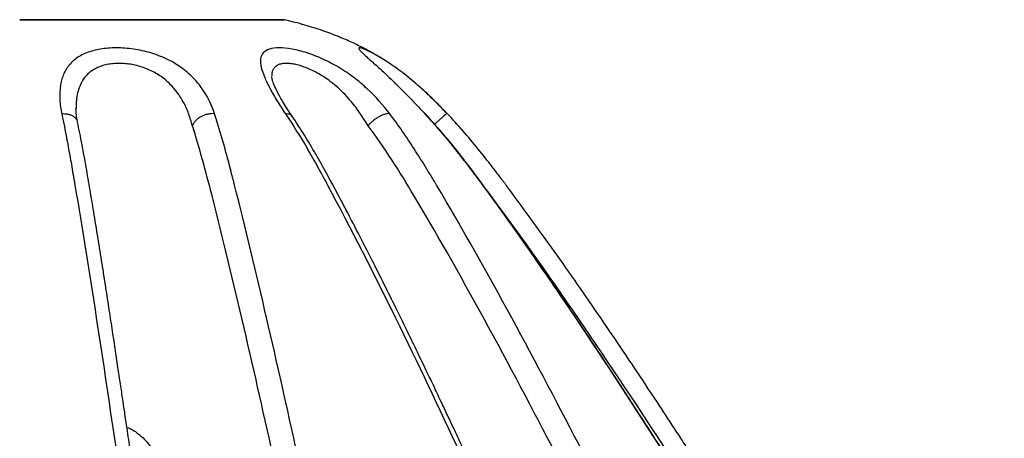
# Paper-space layout '_Back' of a CAD drawing. Units: millimetres. Extents: x -583 to 583, y 0 to 706.
# Drawn here: x 0 to 564, y 466 to 706 of the extents above; entities that cross this region are included whole.
import ezdxf

# ---------------------------------------------------------------- set-up
doc = ezdxf.new("R2010")
doc.units = ezdxf.units.MM

psp = doc.layouts.new('_Back')

# ---------------------------------------------------------------- linework, layer by layer
at = {"color": 7, "linetype": 'Continuous', "lineweight": 25}
for points, knots in [([(150.85, 706.04), (150.81, 706.04), (150.73, 706.05), (149.86, 706.06), (148.58, 706.06), (147.02, 706.07), (145.33, 706.07), (143.63, 706.07), (141.97, 706.07), (140.29, 706.07), (138.52, 706.07), (135.61, 706.07), (131.19, 706.07), (124.8, 706.07), (117.59, 706.07), (109.64, 706.07), (101, 706.07), (91.78, 706.07), (82.24, 706.07), (74.48, 706.07), (68.76, 706.07), (64.77, 706.07), (60.2, 706.07), (54.7, 706.07), (48.2, 706.07), (40.63, 706.07), (31.98, 706.07), (22.26, 706.07), (11.48, 706.07), (3.94, 706.07), (0.02, 706.07)], [0, 0, 0, 0, 0.038666, 0.078313, 0.11428, 0.146489, 0.174894, 0.199475, 0.220246, 0.239491, 0.258906, 0.278558, 0.328692, 0.379803, 0.430902, 0.481792, 0.532584, 0.583633, 0.633634, 0.680376, 0.698127, 0.7158, 0.736841, 0.761943, 0.791232, 0.824737, 0.862443, 0.9043, 0.950205, 1, 1, 1, 1]), ([(150.86, 706.04), (150.82, 706.04), (150.72, 706.05), (149.83, 706.06), (148.52, 706.06), (147.2, 706.07), (146.22, 706.07), (145.9, 706.07)], [0, 0, 0, 0, 0.244401, 0.487317, 0.707555, 0.904675, 1, 1, 1, 1]), ([(151.75, 706.02), (151.61, 706.05), (151.32, 706.1), (151.03, 706.06), (150.88, 706.04)], [0, 0, 0, 0, 0.500053, 1, 1, 1, 1]), ([(207.72, 683.7), (207.57, 683.79), (205.93, 684.83), (202.43, 686.87), (196.85, 689.92), (190.15, 693.2), (182.3, 696.59), (173.25, 699.97), (162.96, 703.24), (155.61, 705.06), (151.75, 706.02)], [0, 0, 0, 0, 0.0090564, 0.0958381, 0.200903, 0.3240626, 0.4652858, 0.6247395, 0.8027963, 1, 1, 1, 1]), ([(111.63, 652.28), (110.03, 657.18), (107.75, 661.99), (103.01, 668.75), (101.2, 670.94), (97.13, 675.06), (94.87, 677), (91.14, 679.66), (89.84, 680.5), (87.13, 682.09), (82.9, 684.33), (78.25, 686.11), (73.45, 687.55), (71.82, 687.97), (68.54, 688.69), (63.57, 689.59), (55.3, 690.2), (49.12, 689.71), (44.79, 688.99), (43.4, 688.69), (40.74, 687.97), (39.47, 687.55), (35.87, 686.12), (32.69, 684.34), (30.17, 682.09), (28.65, 680.5), (27.96, 679.66), (26.73, 677.88), (26.19, 676.95), (25.24, 675.02), (24.83, 674.02), (24.13, 671.96), (23.85, 670.9), (23.4, 668.74), (23.23, 667.63), (22.67, 662), (23.08, 657.17), (24.1, 652.28)], [0, 0, 0, 0, 0.125, 0.125, 0.1875, 0.1875, 0.25, 0.25, 0.28125, 0.28125, 0.3125, 0.375, 0.375, 0.40625, 0.40625, 0.4375, 0.5, 0.5625, 0.5625, 0.59375, 0.59375, 0.625, 0.625, 0.6875, 0.71875, 0.71875, 0.75, 0.75, 0.78125, 0.78125, 0.8125, 0.8125, 0.84375, 0.84375, 0.875, 0.875, 1, 1, 1, 1]), ([(211.92, 652.28), (208.15, 657.16), (203.91, 662), (196.65, 668.76), (194.09, 670.94), (188.63, 675.05), (182.85, 678.92), (176.75, 682.14), (172.15, 684.24), (170.62, 684.89), (167.56, 686.07), (163.01, 687.67), (158.67, 688.75), (153.29, 689.71), (150.82, 689.95), (146.45, 689.96), (144.55, 689.72), (141.48, 688.75), (140.29, 688.02), (138.61, 686.11), (138.12, 684.93), (137.8, 682.15), (137.98, 680.54), (138.82, 676.99), (139.49, 675.05), (141.22, 670.93), (142.28, 668.76), (144.08, 665.38), (144.72, 664.23), (146.06, 661.9), (146.76, 660.72), (148.94, 657.16), (150.51, 654.73), (152.18, 652.28)], [0, 0, 0, 0, 0.125, 0.125, 0.1875, 0.1875, 0.25, 0.3125, 0.3125, 0.34375, 0.34375, 0.375, 0.4375, 0.4375, 0.5, 0.5, 0.5625, 0.5625, 0.625, 0.625, 0.6875, 0.6875, 0.75, 0.75, 0.8125, 0.8125, 0.875, 0.875, 0.90625, 0.90625, 0.9375, 0.9375, 1, 1, 1, 1]), ([(210.67, 681.82), (210.57, 681.89), (209.99, 682.28), (209.39, 682.64), (208.91, 682.95)], [0, 0, 0, 0, 0.175864, 1, 1, 1, 1]), ([(244.74, 652.26), (242.98, 654.13), (239.44, 657.87), (233.85, 663.32), (228.57, 668.13), (223.66, 672.3), (219.19, 675.82), (214.86, 679.02), (212.13, 680.84), (210.82, 681.72)], [0, 0, 0, 0, 0.165264, 0.33194, 0.499869, 0.626653, 0.754247, 0.882407, 1, 1, 1, 1]), ([(155.92, 651.05), (154.89, 652.59), (152.98, 655.45), (150.64, 659.29), (148.86, 662.4), (147.58, 664.83), (146.25, 667.55), (145.39, 669.6), (144.85, 671.23), (144.61, 672.05), (144.39, 672.92), (144.35, 673.37), (144.34, 673.62)], [0, 0, 0, 0, 0.156088, 0.290481, 0.403411, 0.495003, 0.566577, 0.729366, 0.772449, 0.832114, 0.908564, 1, 1, 1, 1]), ([(244.93, 652.28), (243.36, 653.91), (240.23, 657.18), (235.35, 661.92), (231.42, 665.61), (229.11, 667.6), (228.47, 668.15)], [0, 0, 0, 0, 0.294671, 0.590849, 0.888238, 1, 1, 1, 1]), ([(33.11, 647.7), (32.87, 648.99), (32.4, 651.54), (32.3, 654.09), (32.26, 655.36)], [0, 0, 0, 0, 0.504988, 1, 1, 1, 1]), ([(24.1, 652.28), (25.47, 645.77), (27.42, 635.66), (29.57, 623.57), (30.62, 617.5), (31.14, 614.47), (31.4, 612.95), (31.51, 612.3), (31.59, 611.86), (31.62, 611.65), (31.66, 611.43)], [0, 0, 0, 0, 0.5, 0.75, 0.875, 0.9375, 0.96875, 0.984375, 0.984375, 1, 1, 1, 1]), ([(111.63, 652.28), (111.07, 652.32), (110.47, 652.32), (109.19, 652.23), (108.52, 652.13), (107.16, 651.84), (106.47, 651.64), (105.11, 651.14), (104.44, 650.84), (103.17, 650.16), (102.58, 649.78), (101.5, 648.96), (101.02, 648.52), (100.19, 647.63), (99.85, 647.18), (99.29, 646.28), (99.08, 645.84), (98.93, 645.41)], [0, 0, 0, 0, 0.125, 0.125, 0.25, 0.25, 0.375, 0.375, 0.5, 0.5, 0.625, 0.625, 0.75, 0.75, 0.875, 0.875, 1, 1, 1, 1]), ([(123.08, 611.43), (123.03, 611.65), (122.97, 611.86), (122.86, 612.3), (122.69, 612.95), (122.3, 614.47), (121.52, 617.5), (119.94, 623.57), (116.7, 635.66), (113.74, 645.77), (111.63, 652.28)], [0, 0, 0, 0, 0.015625, 0.015625, 0.03125, 0.0625, 0.125, 0.25, 0.5, 1, 1, 1, 1]), ([(152.18, 652.28), (156.6, 645.77), (162.84, 635.66), (169.69, 623.57), (173.04, 617.5), (174.7, 614.47), (175.52, 612.95), (175.88, 612.3), (176.11, 611.86), (176.23, 611.65), (176.35, 611.43)], [0, 0, 0, 0, 0.5, 0.75, 0.875, 0.9375, 0.96875, 0.984375, 0.984375, 1, 1, 1, 1]), ([(337.76, 20.01), (340.39, 21.34), (345.62, 23.99), (353.2, 28.88), (360.56, 34.49), (367.7, 40.98), (374.56, 48.44), (380.23, 55.94), (384.79, 63.17), (388.39, 69.86), (391.29, 76.39), (393.43, 82.37), (394.88, 87.41), (395.89, 91.85), (396.49, 95.34), (396.87, 98.18), (397.17, 100.81), (397.42, 103.99), (397.58, 107.79), (397.59, 112.12), (397.38, 116.53), (397.03, 120.49), (396.65, 123.59), (396.33, 125.79), (396.08, 127.34), (395.86, 128.64), (395.5, 130.67), (394.88, 133.79), (393.89, 138.2), (392.53, 143.49), (390.76, 149.62), (387.85, 158.63), (383.72, 169.97), (377.24, 186.66), (369.19, 205.99), (359.03, 229.18), (348.43, 253.02), (337.39, 277.66), (327.06, 300.67), (317.4, 322.18), (308.32, 342.3), (299.23, 362.37), (290.1, 382.41), (281.03, 402.24), (272.12, 421.6), (263.49, 440.22), (256.79, 454.61), (251.92, 465.01), (248.73, 471.82), (245.33, 479.03), (241.57, 486.99), (237.38, 495.83), (232.74, 505.54), (227.67, 516.1), (222.12, 527.55), (216.08, 539.88), (209.55, 553.08), (202.48, 567.13), (194.88, 582.03), (187.8, 595.64), (181.36, 607.82), (175.63, 618.4), (169.54, 629.23), (163.03, 640.26), (158.32, 647.41), (155.92, 651.04)], [0, 0, 0, 0, 0.014891, 0.029545, 0.044205, 0.05924, 0.074597, 0.090169, 0.100701, 0.111412, 0.122283, 0.130233, 0.137239, 0.143265, 0.148304, 0.151163, 0.154523, 0.158681, 0.163629, 0.169341, 0.175569, 0.180849, 0.184927, 0.187827, 0.189574, 0.191117, 0.193039, 0.197718, 0.203724, 0.211032, 0.219616, 0.229445, 0.249531, 0.26915, 0.3034, 0.336654, 0.375125, 0.412919, 0.450078, 0.481131, 0.512021, 0.542917, 0.573818, 0.604708, 0.634797, 0.663644, 0.69125, 0.701792, 0.71214, 0.72305, 0.735447, 0.749334, 0.764423, 0.780952, 0.798921, 0.818332, 0.839189, 0.861495, 0.885255, 0.910476, 0.927081, 0.94428, 0.962155, 0.98072, 1, 1, 1, 1]), ([(211.92, 652.28), (211.58, 652.32), (211.19, 652.32), (210.31, 652.23), (209.83, 652.13), (208.77, 651.84), (208.2, 651.64), (207.02, 651.14), (206.41, 650.84), (205.18, 650.16), (204.56, 649.78), (203.37, 648.96), (202.8, 648.52), (201.72, 647.63), (201.23, 647.18), (200.32, 646.28), (199.92, 645.84), (199.57, 645.41)], [0, 0, 0, 0, 0.125, 0.125, 0.25, 0.25, 0.375, 0.375, 0.5, 0.5, 0.625, 0.625, 0.75, 0.75, 0.875, 0.875, 1, 1, 1, 1]), ([(238.75, 611.43), (238.62, 611.65), (238.48, 611.86), (238.22, 612.3), (237.83, 612.95), (236.92, 614.47), (235.08, 617.5), (231.37, 623.57), (223.77, 635.66), (216.84, 645.77), (211.92, 652.28)], [0, 0, 0, 0, 0.015625, 0.015625, 0.03125, 0.0625, 0.125, 0.25, 0.5, 1, 1, 1, 1]), ([(231.95, 652.28), (238.01, 645.77), (246.56, 635.66), (255.94, 623.57), (260.52, 617.5), (262.79, 614.47), (263.92, 612.95), (264.4, 612.3), (264.73, 611.86), (264.89, 611.65), (265.05, 611.43)], [0, 0, 0, 0, 0.5, 0.75, 0.875, 0.9375, 0.96875, 0.984375, 0.984375, 1, 1, 1, 1]), ([(494.38, 24.11), (494.39, 24.12), (498.19, 25.59), (505.34, 29.25), (515.55, 35.07), (524.83, 41.52), (533.19, 48.38), (540.6, 55.61), (547.03, 63.17), (552.51, 70.96), (556.95, 78.89), (560.28, 86.85), (562.45, 94.68), (563.61, 102.17), (563.99, 109.11), (563.77, 115.39), (563.14, 120.94), (562.01, 127.32), (560.13, 134.71), (557.25, 143.37), (553.74, 152.12), (549.64, 161.07), (545.03, 170.25), (540.03, 179.76), (533.06, 192.5), (524.06, 208.15), (513.15, 226.36), (501.13, 246.14), (488.12, 267.41), (474.04, 290.28), (460.09, 312.96), (444.45, 338.32), (427.05, 366.35), (407.86, 397.03), (388.59, 427.6), (369.35, 457.81), (354.77, 480.46), (344.91, 495.63), (339.72, 503.56), (334.54, 511.45), (329.17, 519.59), (323.37, 528.3), (316.93, 537.92), (309.78, 548.5), (302.25, 559.51), (294.4, 570.87), (286.25, 582.5), (277.47, 594.84), (268.8, 606.87), (260.21, 618.47), (251.72, 629.55), (242.53, 640.95), (235.85, 648.36), (232.42, 652.15)], [0, 0, 0, 0, 0.0000473, 0.0163653, 0.0320739, 0.0471384, 0.0615095, 0.0752155, 0.0883433, 0.1009573, 0.1129743, 0.124326, 0.1350204, 0.1450109, 0.1541719, 0.1624164, 0.1697469, 0.1762194, 0.1879778, 0.1998378, 0.2122719, 0.2252712, 0.2388191, 0.2529792, 0.2678575, 0.2964032, 0.3245534, 0.3521075, 0.3882239, 0.4235259, 0.4586931, 0.4939023, 0.5417632, 0.5896475, 0.6375309, 0.6852114, 0.731852, 0.7444808, 0.757025, 0.7694846, 0.7819792, 0.7957286, 0.8110539, 0.8279574, 0.8464422, 0.8640199, 0.8828287, 0.9028732, 0.9241589, 0.9417669, 0.9602565, 0.979657, 1, 1, 1, 1]), ([(278.61, 611.43), (278.45, 611.65), (278.28, 611.86), (277.95, 612.3), (277.46, 612.95), (276.31, 614.47), (274, 617.5), (269.34, 623.57), (259.8, 635.66), (251.1, 645.77), (244.93, 652.28)], [0, 0, 0, 0, 0.015625, 0.015625, 0.03125, 0.0625, 0.125, 0.25, 0.5, 1, 1, 1, 1]), ([(89.67, 23.54), (90.31, 24.56), (91.54, 26.52), (93.21, 29.69), (94.62, 32.66), (95.74, 35.27), (96.6, 37.4), (97.22, 39.07), (97.7, 40.39), (98.14, 41.63), (98.6, 43), (99.11, 44.57), (99.81, 46.82), (100.72, 49.93), (101.83, 54.13), (103.01, 59.17), (104.19, 65.01), (105.31, 71.52), (106.31, 78.49), (107.12, 85.86), (107.72, 93.59), (108.07, 101.57), (108.19, 109.61), (108.09, 117.55), (107.76, 126.12), (107.21, 135.22), (106.42, 144.75), (105.52, 153.9), (104.55, 162.74), (103.53, 171.39), (102.5, 179.89), (100.84, 193.08), (98.51, 210.67), (94.72, 238.14), (90.16, 270.9), (85.56, 303.77), (81.69, 331.29), (78.57, 353.45), (75.43, 375.58), (72.3, 397.5), (69.24, 418.88), (66.27, 439.39), (64.02, 454.88), (62.44, 465.7), (61.46, 472.4), (60.39, 479.63), (59.21, 487.68), (57.89, 496.55), (56.45, 506.23), (54.87, 516.7), (53.16, 528), (51.3, 540.11), (49.3, 553.03), (47.15, 566.75), (44.83, 581.23), (42.55, 595.3), (40.3, 608.86), (38.09, 621.71), (35.73, 634.88), (33.99, 643.37), (33.11, 647.7)], [0, 0, 0, 0, 0.010465, 0.0201921, 0.0284344, 0.0352046, 0.040505, 0.0443331, 0.0471943, 0.0500001, 0.0531832, 0.0567434, 0.0606804, 0.0680778, 0.0765195, 0.0860143, 0.0965473, 0.1073791, 0.1181988, 0.1289528, 0.1396456, 0.1503167, 0.160915, 0.1713521, 0.1816278, 0.1952217, 0.2085702, 0.2217066, 0.2346737, 0.2475063, 0.2602474, 0.2729009, 0.3072585, 0.3409754, 0.4003835, 0.4597175, 0.4942235, 0.5287315, 0.5632419, 0.5977531, 0.6314401, 0.6636039, 0.6942449, 0.7044617, 0.7146264, 0.7259185, 0.738622, 0.7527373, 0.7679748, 0.7845745, 0.802537, 0.821863, 0.8425536, 0.8646105, 0.8880361, 0.9128342, 0.9332829, 0.9546062, 0.9768411, 1, 1, 1, 1]), ([(31.66, 611.43), (40.1, 561.4), (47.89, 509.79), (59.33, 431.79), (63.11, 405.7), (68.72, 366.44), (71.52, 346.79), (74.76, 323.83), (76.38, 312.34), (77.07, 307.42), (77.53, 304.13), (77.76, 302.49), (78, 300.85)], [0, 0, 0, 0, 0.5, 0.5, 0.75, 0.75, 0.875, 0.9375, 0.96875, 0.984375, 0.984375, 1, 1, 1, 1]), ([(192.85, 300.85), (192.5, 302.49), (192.15, 304.13), (191.45, 307.42), (190.4, 312.34), (187.96, 323.83), (183.05, 346.79), (173.2, 392.65), (164.66, 431.79), (147.42, 509.79), (135.72, 561.4), (123.08, 611.43)], [0, 0, 0, 0, 0.015625, 0.015625, 0.03125, 0.0625, 0.125, 0.25, 0.5, 0.5, 1, 1, 1, 1]), ([(176.35, 611.43), (203.19, 561.4), (227.99, 509.79), (264.49, 431.79), (276.53, 405.7), (294.45, 366.44), (303.38, 346.79), (313.74, 323.83), (318.91, 312.34), (321.13, 307.42), (322.6, 304.13), (323.34, 302.49), (324.08, 300.85)], [0, 0, 0, 0, 0.5, 0.5, 0.75, 0.75, 0.875, 0.9375, 0.96875, 0.984375, 0.984375, 1, 1, 1, 1]), ([(402.46, 300.85), (401.64, 302.49), (400.83, 304.13), (399.19, 307.42), (396.73, 312.34), (391, 323.83), (379.5, 346.79), (356.4, 392.65), (336.37, 431.79), (295.93, 509.79), (268.45, 561.4), (238.75, 611.43)], [0, 0, 0, 0, 0.015625, 0.015625, 0.03125, 0.0625, 0.125, 0.25, 0.5, 0.5, 1, 1, 1, 1]), ([(265.05, 611.43), (301.77, 561.4), (335.71, 509.79), (385.67, 431.79), (402.15, 405.7), (426.69, 366.44), (438.92, 346.79), (453.11, 323.83), (460.19, 312.34), (463.22, 307.42), (465.24, 304.13), (466.25, 302.49), (467.26, 300.85)], [0, 0, 0, 0, 0.5, 0.5, 0.75, 0.75, 0.875, 0.9375, 0.96875, 0.984375, 0.984375, 1, 1, 1, 1]), ([(378.66, 466.45), (372.06, 476.55), (356.95, 499.64), (332.85, 535.42), (306.28, 573.79), (287.84, 598.87), (278.61, 611.43)], [0, 0, 0, 0, 0.205408, 0.469822, 0.734607, 1, 1, 1, 1]), ([(180.08, 295.53), (168.88, 348.07), (157.58, 400.41), (134.53, 504.24), (122.78, 555.76), (110.16, 605.42)], [0, 0, 0, 0, 0.5, 0.5, 1, 1, 1, 1]), ([(475.01, 295.53), (442.15, 348.07), (408.99, 400.41), (341.33, 504.24), (306.87, 555.76), (269.8, 605.42)], [0, 0, 0, 0, 0.5, 0.5, 1, 1, 1, 1])]:
    psp.add_open_spline(points, degree=3, knots=knots, dxfattribs=at)
at = {"color": 8, "linetype": 'Continuous', "lineweight": 25}
for points, knots in [([(0.02, 706.02), (3.98, 706.02), (11.93, 706.02), (23.78, 706.02), (35.52, 706.02), (47.01, 706.02), (58.19, 706.02), (69.01, 706.02), (79.43, 706.02), (89.38, 706.02), (98.75, 706.02), (107.5, 706.02), (115.58, 706.02), (122.96, 706.02), (129.6, 706.02), (135.42, 706.02), (140.4, 706.02), (144.51, 706.02), (147.74, 706.02), (150.05, 706.02), (151.49, 706.02), (151.66, 706.02), (151.75, 706.02)], [0, 0, 0, 0, 0.0498737, 0.0999884, 0.1501899, 0.2003164, 0.2502124, 0.3000817, 0.3501991, 0.4004119, 0.4505581, 0.5004814, 0.5503241, 0.6004061, 0.6505807, 0.7006869, 0.7505686, 0.8004338, 0.8505137, 0.9006549, 0.9506964, 1, 1, 1, 1]), ([(210.82, 681.72), (209.86, 682.34), (207.72, 683.73), (204.69, 685.52), (201.75, 687.12), (199.21, 688.37), (197.12, 689.28), (195.54, 689.83), (194.57, 690.02), (194.17, 689.84), (194.33, 689.3), (195.03, 688.4), (196.25, 687.14), (197.98, 685.51), (200.15, 683.56), (202.67, 681.32), (205.79, 678.52), (209.51, 675.09), (213.81, 670.97), (218.26, 666.55), (222.8, 661.92), (227.37, 657.16), (230.42, 653.9), (231.95, 652.28)], [0, 0, 0, 0, 0.036007, 0.08008, 0.123927, 0.167481, 0.210728, 0.253749, 0.296735, 0.339834, 0.383085, 0.426473, 0.469968, 0.513607, 0.557554, 0.601857, 0.646431, 0.705941, 0.765162, 0.824206, 0.883144, 0.941843, 1, 1, 1, 1]), ([(98.93, 645.41), (98.26, 647.75), (96.93, 652.4), (94.21, 658.33), (91.23, 663.21), (88.23, 667.1), (85.05, 670.35), (81.83, 672.99), (78.68, 675.09), (75.32, 676.9), (71.78, 678.41), (68.11, 679.59), (64.37, 680.44), (60.61, 680.95), (56.91, 681.13), (53.34, 680.95), (49.94, 680.44), (46.76, 679.59), (43.87, 678.41), (41.29, 676.9), (39.04, 675.09), (37.13, 672.99), (35.38, 670.35), (33.93, 667.1), (32.91, 663.21), (32.31, 659.28), (32.35, 656.57), (32.37, 655.32)], [0, 0, 0, 0, 0.074066, 0.147207, 0.195375, 0.242865, 0.289456, 0.323813, 0.35773, 0.391184, 0.424174, 0.456776, 0.4891, 0.521216, 0.553208, 0.585203, 0.617322, 0.649646, 0.682237, 0.715208, 0.748648, 0.782573, 0.816967, 0.86359, 0.911045, 0.959167, 1, 1, 1, 1]), ([(199.57, 645.41), (198.12, 647.75), (195.24, 652.38), (190.73, 658.33), (186.4, 663.22), (182.39, 667.1), (178.48, 670.34), (174.79, 672.98), (171.42, 675.09), (168.02, 676.91), (164.64, 678.41), (161.36, 679.59), (158.23, 680.44), (155.32, 680.95), (152.68, 681.12), (150.35, 680.96), (148.38, 680.44), (146.8, 679.59), (145.6, 678.41), (144.8, 676.9), (144.39, 675.39), (144.38, 674.29), (144.38, 673.9)], [0, 0, 0, 0, 0.0968129, 0.1920288, 0.2545145, 0.3163114, 0.3772101, 0.4220853, 0.4662196, 0.5097202, 0.5527336, 0.5952891, 0.6374345, 0.6792846, 0.7209876, 0.7626669, 0.804452, 0.8465198, 0.8890384, 0.9320826, 0.9756625, 1, 1, 1, 1]), ([(24.1, 652.28), (24.73, 652.29), (26.02, 652.33), (27.91, 652.02), (29.68, 651.44), (31.21, 650.55), (32.33, 649.4), (32.94, 648.42), (33.04, 647.82), (33.06, 647.69)], [0, 0, 0, 0, 0.145105, 0.299969, 0.462095, 0.628106, 0.794107, 0.956204, 1, 1, 1, 1]), ([(152.18, 652.28), (152.64, 652.29), (153.59, 652.33), (154.76, 652.02), (155.56, 651.58), (155.8, 651.14), (155.87, 651.01)], [0, 0, 0, 0, 0.2720864, 0.5624716, 0.8664732, 1, 1, 1, 1]), ([(231.95, 652.28), (232.1, 652.3), (232.35, 652.34), (232.38, 652.18), (232.39, 652.12)], [0, 0, 0, 0, 0.636532, 1, 1, 1, 1]), ([(244.93, 652.28), (244.89, 652.29), (244.82, 652.33), (244.34, 652.02), (243.56, 651.44), (242.48, 650.54), (241.18, 649.41), (239.74, 648.11), (238.55, 647.02), (237.87, 646.38), (237.69, 646.21)], [0, 0, 0, 0, 0.1241875, 0.2567271, 0.3954816, 0.5375616, 0.6796329, 0.8183626, 0.9508643, 1, 1, 1, 1]), ([(61.41, 472.7), (61.49, 472.68), (62.39, 472.43), (64.03, 471.61), (67.09, 469.83), (70.6, 466.89), (74.69, 462.28), (78.72, 456.68), (82.58, 450.17), (86.55, 442.23), (90.41, 432.88), (94.01, 422.18), (96.91, 411.38), (98.25, 404.18), (98.93, 400.58)], [0, 0, 0, 0, 0.002882, 0.032211, 0.062381, 0.124152, 0.187603, 0.274566, 0.363339, 0.453095, 0.588978, 0.725683, 0.862838, 1, 1, 1, 1]), ([(484.3, 300.85), (467.8, 327.1), (434.8, 379.61), (399.5, 434.76), (380.56, 463.57), (378.66, 466.45)], [0, 0, 0, 0, 0.473474, 0.947248, 1, 1, 1, 1])]:
    psp.add_open_spline(points, degree=3, knots=knots, dxfattribs=at)
at = {"color": 7, "linetype": 'Continuous', "lineweight": 25}
for points in [[(110.16, 605.42), (106.61, 619.21), (102.98, 632.87), (98.93, 645.41)], [(225.83, 605.42), (217.54, 619.21), (209.04, 632.87), (199.57, 645.41)], [(389.36, 295.53), (363.17, 348.07), (310.3, 452.73), (255.36, 555.76), (225.83, 605.42)]]:
    psp.add_open_spline(points, degree=3, dxfattribs=at)

doc.saveas('drawing.dxf')
